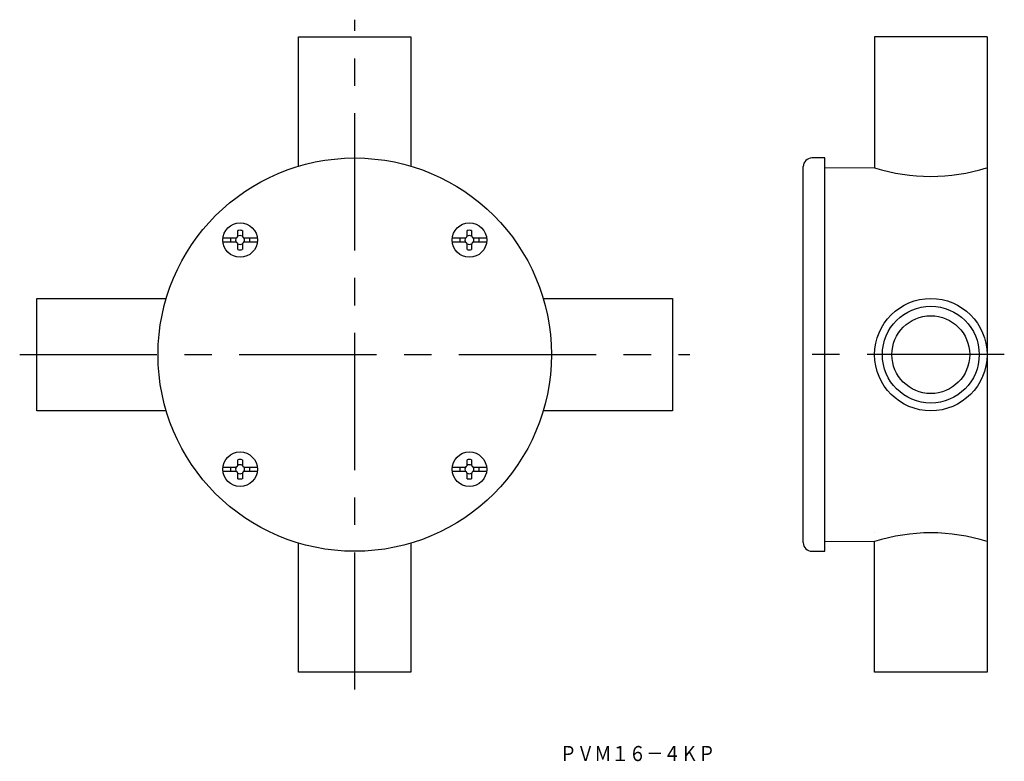
# Model space of a CAD drawing. Extents: x 112 to 340, y 30 to 202.
import ezdxf
from ezdxf.enums import TextEntityAlignment as Align

# ---------------------------------------------------------------- set-up
doc = ezdxf.new("R2010")
doc.units = 0
doc.linetypes.add('CENTER', pattern=[50.8, 31.75, -6.35, 6.35, -6.35])
doc.layers.add('1', color=7, linetype='CONTINUOUS')
doc.styles.add('MDRAFSTD', font='TXT', dxfattribs={"bigfont": 'BIGFONT'})

# ---------------------------------------------------------------- blocks, each defined once
blk = doc.blocks.new('S0')
at = {"layer": '1', "color": 7, "linetype": 'CONTINUOUS'}
for p, q in [((215.501504, 98.498496), (215.522072, 98.49892)), ((215.522072, 98.49892), (215.542632, 98.500194)), ((215.542632, 98.500194), (215.563136, 98.50231)), ((215.563136, 98.50231), (215.58353, 98.50527)), ((215.58353, 98.50527), (215.604376, 98.509194)), ((215.604376, 98.509194), (215.625068, 98.514008)), ((215.625068, 98.514008), (215.645548, 98.519696)), ((215.645548, 98.519696), (215.66576, 98.526246)), ((215.66576, 98.526246), (215.685132, 98.533438)), ((215.685132, 98.533438), (215.704216, 98.541434)), ((215.704216, 98.541434), (215.722962, 98.550216)), ((215.722962, 98.550216), (215.741318, 98.55976)), ((215.741318, 98.55976), (215.75979, 98.570376)), ((215.75979, 98.570376), (215.777816, 98.581784)), ((215.777816, 98.581784), (215.795344, 98.59395)), ((215.795344, 98.59395), (215.812324, 98.606844)), ((215.812324, 98.606844), (215.828158, 98.61995)), ((215.828158, 98.61995), (215.843452, 98.63371)), ((215.843452, 98.63371), (215.85817, 98.648086)), ((215.85817, 98.648086), (215.872274, 98.66304)), ((215.872274, 98.66304), (215.88613, 98.679026)), ((215.88613, 98.679026), (215.89931, 98.695598)), ((215.89931, 98.695598), (215.911776, 98.712708)), ((215.911776, 98.712708), (215.923494, 98.730308)), ((215.923494, 98.730308), (215.934118, 98.74781)), ((215.934118, 98.74781), (215.944022, 98.76574)), ((215.944022, 98.76574), (215.953182, 98.784054)), ((215.953182, 98.784054), (215.961576, 98.802704)), ((215.961576, 98.802704), (215.9694, 98.822226)), ((215.9694, 98.822226), (215.976402, 98.842068)), ((215.976402, 98.842068), (215.98256, 98.862176)), ((215.98256, 98.862176), (215.987862, 98.882496)), ((215.987862, 98.882496), (215.992754, 98.905394)), ((215.992754, 98.905394), (215.996572, 98.92852)), ((215.996572, 98.92852), (215.999308, 98.951796)), ((215.999308, 98.951796), (216.000954, 98.975148)), ((216.000954, 98.975148), (216.001504, 98.998496))]:
    blk.add_line(p, q, dxfattribs=at)
blk = doc.blocks.new('S1')
at = {"layer": '1', "color": 7, "linetype": 'CONTINUOUS'}
for p, q in [((217.031504, 98.998496), (217.03193, 98.977928)), ((217.03193, 98.977928), (217.033202, 98.957368)), ((217.033202, 98.957368), (217.03532, 98.936864)), ((217.03532, 98.936864), (217.038278, 98.91647)), ((217.038278, 98.91647), (217.042204, 98.895624)), ((217.042204, 98.895624), (217.047016, 98.874932)), ((217.047016, 98.874932), (217.052704, 98.854452)), ((217.052704, 98.854452), (217.059254, 98.83424)), ((217.059254, 98.83424), (217.066446, 98.814868)), ((217.066446, 98.814868), (217.074444, 98.795784)), ((217.074444, 98.795784), (217.083224, 98.777038)), ((217.083224, 98.777038), (217.092768, 98.758682)), ((217.092768, 98.758682), (217.103384, 98.74021)), ((217.103384, 98.74021), (217.114792, 98.722184)), ((217.114792, 98.722184), (217.12696, 98.704656)), ((217.12696, 98.704656), (217.139854, 98.687676)), ((217.139854, 98.687676), (217.15296, 98.671842)), ((217.15296, 98.671842), (217.166718, 98.656548)), ((217.166718, 98.656548), (217.181094, 98.64183)), ((217.181094, 98.64183), (217.19605, 98.627726)), ((217.19605, 98.627726), (217.212036, 98.61387)), ((217.212036, 98.61387), (217.228606, 98.60069)), ((217.228606, 98.60069), (217.245716, 98.588224)), ((217.245716, 98.588224), (217.263318, 98.576506)), ((217.263318, 98.576506), (217.280818, 98.565882)), ((217.280818, 98.565882), (217.298748, 98.555978)), ((217.298748, 98.555978), (217.317062, 98.546818)), ((217.317062, 98.546818), (217.335714, 98.538424)), ((217.335714, 98.538424), (217.355234, 98.5306)), ((217.355234, 98.5306), (217.375076, 98.523598)), ((217.375076, 98.523598), (217.395184, 98.51744)), ((217.395184, 98.51744), (217.415504, 98.512138)), ((217.415504, 98.512138), (217.438402, 98.507246)), ((217.438402, 98.507246), (217.461528, 98.503428)), ((217.461528, 98.503428), (217.484806, 98.500692)), ((217.484806, 98.500692), (217.508156, 98.499046)), ((217.508156, 98.499046), (217.531504, 98.498496))]:
    blk.add_line(p, q, dxfattribs=at)
blk = doc.blocks.new('S2')
at = {"layer": '1', "color": 7, "linetype": 'CONTINUOUS'}
for p, q in [((215.524852, 97.467946), (215.501504, 97.468496)), ((215.548204, 97.4663), (215.524852, 97.467946)), ((215.57148, 97.463564), (215.548204, 97.4663)), ((215.594606, 97.459746), (215.57148, 97.463564)), ((215.617504, 97.454854), (215.594606, 97.459746)), ((215.637824, 97.449552), (215.617504, 97.454854)), ((215.657932, 97.443392), (215.637824, 97.449552)), ((215.677774, 97.436392), (215.657932, 97.443392)), ((215.697296, 97.428568), (215.677774, 97.436392)), ((215.715946, 97.420174), (215.697296, 97.428568)), ((215.73426, 97.411014), (215.715946, 97.420174)), ((215.75219, 97.40111), (215.73426, 97.411014)), ((215.769692, 97.390486), (215.75219, 97.40111)), ((215.787292, 97.378768), (215.769692, 97.390486)), ((215.804402, 97.366302), (215.787292, 97.378768)), ((215.820974, 97.353122), (215.804402, 97.366302)), ((215.83696, 97.339264), (215.820974, 97.353122)), ((215.851914, 97.325162), (215.83696, 97.339264)), ((215.86629, 97.310444), (215.851914, 97.325162)), ((215.88005, 97.295148), (215.86629, 97.310444)), ((215.893156, 97.279316), (215.88005, 97.295148)), ((215.90605, 97.262336), (215.893156, 97.279316)), ((215.918216, 97.244806), (215.90605, 97.262336)), ((215.929624, 97.226782), (215.918216, 97.244806)), ((215.94024, 97.208308), (215.929624, 97.226782)), ((215.949784, 97.189952), (215.94024, 97.208308)), ((215.958566, 97.171208), (215.949784, 97.189952)), ((215.966562, 97.152124), (215.958566, 97.171208)), ((215.973754, 97.132752), (215.966562, 97.152124)), ((215.980304, 97.11254), (215.973754, 97.132752)), ((215.985992, 97.09206), (215.980304, 97.11254)), ((215.990806, 97.071368), (215.985992, 97.09206)), ((215.99473, 97.050522), (215.990806, 97.071368)), ((215.99769, 97.030128), (215.99473, 97.050522)), ((215.999806, 97.009624), (215.99769, 97.030128)), ((216.00108, 96.989062), (215.999806, 97.009624)), ((216.001504, 96.968496), (216.00108, 96.989062))]:
    blk.add_line(p, q, dxfattribs=at)
blk = doc.blocks.new('S3')
at = {"layer": '1', "color": 7, "linetype": 'CONTINUOUS'}
for p, q in [((217.032054, 96.991844), (217.031504, 96.968496)), ((217.0337, 97.015194), (217.032054, 96.991844)), ((217.036436, 97.038472), (217.0337, 97.015194)), ((217.040254, 97.061598), (217.036436, 97.038472)), ((217.045146, 97.084496), (217.040254, 97.061598)), ((217.050448, 97.104816), (217.045146, 97.084496)), ((217.056608, 97.124924), (217.050448, 97.104816)), ((217.063608, 97.144766), (217.056608, 97.124924)), ((217.071432, 97.164286), (217.063608, 97.144766)), ((217.079826, 97.182938), (217.071432, 97.164286)), ((217.088986, 97.201252), (217.079826, 97.182938)), ((217.09889, 97.219182), (217.088986, 97.201252)), ((217.109514, 97.236682), (217.09889, 97.219182)), ((217.121232, 97.254284), (217.109514, 97.236682)), ((217.133698, 97.271394), (217.121232, 97.254284)), ((217.146878, 97.287964), (217.133698, 97.271394)), ((217.160736, 97.30395), (217.146878, 97.287964)), ((217.174838, 97.318906), (217.160736, 97.30395)), ((217.189556, 97.333282), (217.174838, 97.318906)), ((217.204852, 97.34704), (217.189556, 97.333282)), ((217.220684, 97.360146), (217.204852, 97.34704)), ((217.237664, 97.37304), (217.220684, 97.360146)), ((217.255194, 97.385208), (217.237664, 97.37304)), ((217.273218, 97.396616), (217.255194, 97.385208)), ((217.291692, 97.407232), (217.273218, 97.396616)), ((217.310048, 97.416776), (217.291692, 97.407232)), ((217.328792, 97.425556), (217.310048, 97.416776)), ((217.347876, 97.433554), (217.328792, 97.425556)), ((217.367248, 97.440746), (217.347876, 97.433554)), ((217.38746, 97.447296), (217.367248, 97.440746)), ((217.40794, 97.452984), (217.38746, 97.447296)), ((217.428632, 97.457796), (217.40794, 97.452984)), ((217.449478, 97.461722), (217.428632, 97.457796)), ((217.469872, 97.46468), (217.449478, 97.461722)), ((217.490376, 97.466798), (217.469872, 97.46468)), ((217.510938, 97.46807), (217.490376, 97.466798)), ((217.531504, 97.468496), (217.510938, 97.46807))]:
    blk.add_line(p, q, dxfattribs=at)
blk = doc.blocks.new('S4')
at = {"layer": '1', "color": 7, "linetype": 'CONTINUOUS'}
for p, q in [((215.524852, 150.500954), (215.501504, 150.501504)), ((215.548204, 150.499308), (215.524852, 150.500954)), ((215.57148, 150.496572), (215.548204, 150.499308)), ((215.594606, 150.492754), (215.57148, 150.496572)), ((215.617504, 150.487862), (215.594606, 150.492754)), ((215.637824, 150.48256), (215.617504, 150.487862)), ((215.657932, 150.476402), (215.637824, 150.48256)), ((215.677774, 150.4694), (215.657932, 150.476402)), ((215.697296, 150.461576), (215.677774, 150.4694)), ((215.715946, 150.453182), (215.697296, 150.461576)), ((215.73426, 150.444022), (215.715946, 150.453182)), ((215.75219, 150.434118), (215.73426, 150.444022)), ((215.769692, 150.423494), (215.75219, 150.434118)), ((215.787292, 150.411776), (215.769692, 150.423494)), ((215.804402, 150.39931), (215.787292, 150.411776)), ((215.820974, 150.38613), (215.804402, 150.39931)), ((215.83696, 150.372274), (215.820974, 150.38613)), ((215.851914, 150.35817), (215.83696, 150.372274)), ((215.86629, 150.343452), (215.851914, 150.35817)), ((215.88005, 150.328158), (215.86629, 150.343452)), ((215.893156, 150.312324), (215.88005, 150.328158)), ((215.90605, 150.295344), (215.893156, 150.312324)), ((215.918216, 150.277816), (215.90605, 150.295344)), ((215.929624, 150.25979), (215.918216, 150.277816)), ((215.94024, 150.241318), (215.929624, 150.25979)), ((215.949784, 150.222962), (215.94024, 150.241318)), ((215.958566, 150.204216), (215.949784, 150.222962)), ((215.966562, 150.185132), (215.958566, 150.204216)), ((215.973754, 150.16576), (215.966562, 150.185132)), ((215.980304, 150.145548), (215.973754, 150.16576)), ((215.985992, 150.125068), (215.980304, 150.145548)), ((215.990806, 150.104376), (215.985992, 150.125068)), ((215.99473, 150.08353), (215.990806, 150.104376)), ((215.99769, 150.063136), (215.99473, 150.08353)), ((215.999806, 150.042632), (215.99769, 150.063136)), ((216.00108, 150.022072), (215.999806, 150.042632)), ((216.001504, 150.001504), (216.00108, 150.022072))]:
    blk.add_line(p, q, dxfattribs=at)
blk = doc.blocks.new('S5')
at = {"layer": '1', "color": 7, "linetype": 'CONTINUOUS'}
for p, q in [((217.146878, 150.320974), (217.133698, 150.304402)), ((217.160736, 150.33696), (217.146878, 150.320974)), ((217.174838, 150.351914), (217.160736, 150.33696)), ((217.189556, 150.36629), (217.174838, 150.351914)), ((217.204852, 150.38005), (217.189556, 150.36629)), ((217.220684, 150.393156), (217.204852, 150.38005)), ((217.237664, 150.40605), (217.220684, 150.393156)), ((217.255194, 150.418216), (217.237664, 150.40605)), ((217.273218, 150.429624), (217.255194, 150.418216)), ((217.291692, 150.44024), (217.273218, 150.429624)), ((217.310048, 150.449784), (217.291692, 150.44024)), ((217.328792, 150.458566), (217.310048, 150.449784)), ((217.347876, 150.466562), (217.328792, 150.458566)), ((217.367248, 150.473754), (217.347876, 150.466562)), ((217.38746, 150.480304), (217.367248, 150.473754)), ((217.40794, 150.485992), (217.38746, 150.480304)), ((217.428632, 150.490806), (217.40794, 150.485992)), ((217.449478, 150.49473), (217.428632, 150.490806)), ((217.469872, 150.49769), (217.449478, 150.49473)), ((217.490376, 150.499806), (217.469872, 150.49769)), ((217.510938, 150.50108), (217.490376, 150.499806)), ((217.531504, 150.501504), (217.510938, 150.50108)), ((217.032054, 150.024852), (217.031504, 150.001504)), ((217.0337, 150.048204), (217.032054, 150.024852)), ((217.036436, 150.07148), (217.0337, 150.048204)), ((217.040254, 150.094606), (217.036436, 150.07148)), ((217.045146, 150.117504), (217.040254, 150.094606)), ((217.050448, 150.137824), (217.045146, 150.117504)), ((217.056608, 150.157932), (217.050448, 150.137824)), ((217.063608, 150.177774), (217.056608, 150.157932)), ((217.071432, 150.197296), (217.063608, 150.177774)), ((217.079826, 150.215946), (217.071432, 150.197296)), ((217.088986, 150.23426), (217.079826, 150.215946)), ((217.09889, 150.25219), (217.088986, 150.23426)), ((217.109514, 150.269692), (217.09889, 150.25219)), ((217.121232, 150.287292), (217.109514, 150.269692)), ((217.133698, 150.304402), (217.121232, 150.287292))]:
    blk.add_line(p, q, dxfattribs=at)
blk = doc.blocks.new('S6')
at = {"layer": '1', "color": 7, "linetype": 'CONTINUOUS'}
for p, q in [((215.501504, 151.531504), (215.522072, 151.53193)), ((215.522072, 151.53193), (215.542632, 151.533202)), ((215.542632, 151.533202), (215.563136, 151.53532)), ((215.563136, 151.53532), (215.58353, 151.538278)), ((215.58353, 151.538278), (215.604376, 151.542204)), ((215.604376, 151.542204), (215.625068, 151.547016)), ((215.625068, 151.547016), (215.645548, 151.552704)), ((215.645548, 151.552704), (215.66576, 151.559254)), ((215.66576, 151.559254), (215.685132, 151.566446)), ((215.685132, 151.566446), (215.704216, 151.574444)), ((215.704216, 151.574444), (215.722962, 151.583224)), ((215.722962, 151.583224), (215.741318, 151.592768)), ((215.741318, 151.592768), (215.75979, 151.603384)), ((215.75979, 151.603384), (215.777816, 151.614792)), ((215.777816, 151.614792), (215.795344, 151.62696)), ((215.795344, 151.62696), (215.812324, 151.639854)), ((215.812324, 151.639854), (215.828158, 151.65296)), ((215.828158, 151.65296), (215.843452, 151.666718)), ((215.843452, 151.666718), (215.85817, 151.681094)), ((215.85817, 151.681094), (215.872274, 151.69605)), ((215.872274, 151.69605), (215.88613, 151.712036)), ((215.88613, 151.712036), (215.89931, 151.728606)), ((215.89931, 151.728606), (215.911776, 151.745716)), ((215.911776, 151.745716), (215.923494, 151.763318)), ((215.923494, 151.763318), (215.934118, 151.780818)), ((215.934118, 151.780818), (215.944022, 151.798748)), ((215.944022, 151.798748), (215.953182, 151.817062)), ((215.953182, 151.817062), (215.961576, 151.835714)), ((215.961576, 151.835714), (215.9694, 151.855234)), ((215.9694, 151.855234), (215.976402, 151.875076)), ((215.976402, 151.875076), (215.98256, 151.895184)), ((215.98256, 151.895184), (215.987862, 151.915504)), ((215.987862, 151.915504), (215.992754, 151.938402)), ((215.992754, 151.938402), (215.996572, 151.961528)), ((215.996572, 151.961528), (215.999308, 151.984806)), ((215.999308, 151.984806), (216.000954, 152.008156)), ((216.000954, 152.008156), (216.001504, 152.031504))]:
    blk.add_line(p, q, dxfattribs=at)
blk = doc.blocks.new('S7')
at = {"layer": '1', "color": 7, "linetype": 'CONTINUOUS'}
for p, q in [((217.031504, 152.031504), (217.03193, 152.010938)), ((217.03193, 152.010938), (217.033202, 151.990376)), ((217.033202, 151.990376), (217.03532, 151.969872)), ((217.03532, 151.969872), (217.038278, 151.949478)), ((217.038278, 151.949478), (217.042204, 151.928632)), ((217.042204, 151.928632), (217.047016, 151.90794)), ((217.047016, 151.90794), (217.052704, 151.88746)), ((217.052704, 151.88746), (217.059254, 151.867248)), ((217.059254, 151.867248), (217.066446, 151.847876)), ((217.066446, 151.847876), (217.074444, 151.828792)), ((217.074444, 151.828792), (217.083224, 151.810048)), ((217.083224, 151.810048), (217.092768, 151.791692)), ((217.092768, 151.791692), (217.103384, 151.773218)), ((217.103384, 151.773218), (217.114792, 151.755194)), ((217.114792, 151.755194), (217.12696, 151.737664)), ((217.12696, 151.737664), (217.139854, 151.720684)), ((217.139854, 151.720684), (217.15296, 151.704852)), ((217.15296, 151.704852), (217.166718, 151.689556)), ((217.166718, 151.689556), (217.181094, 151.674838)), ((217.181094, 151.674838), (217.19605, 151.660736)), ((217.19605, 151.660736), (217.212036, 151.646878)), ((217.212036, 151.646878), (217.228606, 151.633698)), ((217.228606, 151.633698), (217.245716, 151.621232)), ((217.245716, 151.621232), (217.263318, 151.609514)), ((217.263318, 151.609514), (217.280818, 151.59889)), ((217.280818, 151.59889), (217.298748, 151.588986)), ((217.298748, 151.588986), (217.317062, 151.579826)), ((217.317062, 151.579826), (217.335714, 151.571432)), ((217.335714, 151.571432), (217.355234, 151.563608)), ((217.355234, 151.563608), (217.375076, 151.556608)), ((217.375076, 151.556608), (217.395184, 151.550448)), ((217.395184, 151.550448), (217.415504, 151.545146)), ((217.415504, 151.545146), (217.438402, 151.540254)), ((217.438402, 151.540254), (217.461528, 151.536436)), ((217.461528, 151.536436), (217.484806, 151.5337)), ((217.484806, 151.5337), (217.508156, 151.532054)), ((217.508156, 151.532054), (217.531504, 151.531504))]:
    blk.add_line(p, q, dxfattribs=at)
blk = doc.blocks.new('S8')
at = {"layer": '1', "color": 7, "linetype": 'CONTINUOUS'}
for p, q in [((162.468496, 151.531504), (162.489062, 151.53193)), ((162.489062, 151.53193), (162.509624, 151.533202)), ((162.509624, 151.533202), (162.530128, 151.53532)), ((162.530128, 151.53532), (162.550522, 151.538278)), ((162.550522, 151.538278), (162.571368, 151.542204)), ((162.571368, 151.542204), (162.59206, 151.547016)), ((162.59206, 151.547016), (162.61254, 151.552704)), ((162.61254, 151.552704), (162.632752, 151.559254)), ((162.632752, 151.559254), (162.652124, 151.566446)), ((162.652124, 151.566446), (162.671208, 151.574444)), ((162.671208, 151.574444), (162.689952, 151.583224)), ((162.689952, 151.583224), (162.708308, 151.592768)), ((162.708308, 151.592768), (162.726782, 151.603384)), ((162.726782, 151.603384), (162.744806, 151.614792)), ((162.744806, 151.614792), (162.762336, 151.62696)), ((162.762336, 151.62696), (162.779316, 151.639854)), ((162.779316, 151.639854), (162.795148, 151.65296)), ((162.795148, 151.65296), (162.810444, 151.666718)), ((162.810444, 151.666718), (162.825162, 151.681094)), ((162.825162, 151.681094), (162.839264, 151.69605)), ((162.839264, 151.69605), (162.853122, 151.712036)), ((162.853122, 151.712036), (162.866302, 151.728606)), ((162.866302, 151.728606), (162.878768, 151.745716)), ((162.878768, 151.745716), (162.890486, 151.763318)), ((162.890486, 151.763318), (162.90111, 151.780818)), ((162.90111, 151.780818), (162.911014, 151.798748)), ((162.911014, 151.798748), (162.920174, 151.817062)), ((162.920174, 151.817062), (162.928568, 151.835714)), ((162.928568, 151.835714), (162.936392, 151.855234)), ((162.936392, 151.855234), (162.943392, 151.875076)), ((162.943392, 151.875076), (162.949552, 151.895184)), ((162.949552, 151.895184), (162.954854, 151.915504)), ((162.954854, 151.915504), (162.959746, 151.938402)), ((162.959746, 151.938402), (162.963564, 151.961528)), ((162.963564, 151.961528), (162.9663, 151.984806)), ((162.9663, 151.984806), (162.967946, 152.008156)), ((162.967946, 152.008156), (162.968496, 152.031504))]:
    blk.add_line(p, q, dxfattribs=at)
blk = doc.blocks.new('S9')
at = {"layer": '1', "color": 7, "linetype": 'CONTINUOUS'}
for p, q in [((163.998496, 152.031504), (163.99892, 152.010938)), ((163.99892, 152.010938), (164.000194, 151.990376)), ((164.000194, 151.990376), (164.00231, 151.969872)), ((164.00231, 151.969872), (164.00527, 151.949478)), ((164.00527, 151.949478), (164.009194, 151.928632)), ((164.009194, 151.928632), (164.014008, 151.90794)), ((164.014008, 151.90794), (164.019696, 151.88746)), ((164.019696, 151.88746), (164.026246, 151.867248)), ((164.026246, 151.867248), (164.033438, 151.847876)), ((164.033438, 151.847876), (164.041434, 151.828792)), ((164.041434, 151.828792), (164.050216, 151.810048)), ((164.050216, 151.810048), (164.05976, 151.791692)), ((164.05976, 151.791692), (164.070376, 151.773218)), ((164.070376, 151.773218), (164.081784, 151.755194)), ((164.081784, 151.755194), (164.09395, 151.737664)), ((164.09395, 151.737664), (164.106844, 151.720684)), ((164.106844, 151.720684), (164.11995, 151.704852)), ((164.11995, 151.704852), (164.13371, 151.689556)), ((164.13371, 151.689556), (164.148086, 151.674838)), ((164.148086, 151.674838), (164.16304, 151.660736)), ((164.16304, 151.660736), (164.179026, 151.646878)), ((164.179026, 151.646878), (164.195598, 151.633698)), ((164.195598, 151.633698), (164.212708, 151.621232)), ((164.212708, 151.621232), (164.230308, 151.609514)), ((164.230308, 151.609514), (164.24781, 151.59889)), ((164.24781, 151.59889), (164.26574, 151.588986)), ((164.26574, 151.588986), (164.284054, 151.579826)), ((164.284054, 151.579826), (164.302704, 151.571432)), ((164.302704, 151.571432), (164.322226, 151.563608)), ((164.322226, 151.563608), (164.342068, 151.556608)), ((164.342068, 151.556608), (164.362176, 151.550448)), ((164.362176, 151.550448), (164.382496, 151.545146)), ((164.382496, 151.545146), (164.405394, 151.540254)), ((164.405394, 151.540254), (164.42852, 151.536436)), ((164.42852, 151.536436), (164.451796, 151.5337)), ((164.451796, 151.5337), (164.475148, 151.532054)), ((164.475148, 151.532054), (164.498496, 151.531504))]:
    blk.add_line(p, q, dxfattribs=at)
blk = doc.blocks.new('S10')
at = {"layer": '1', "color": 7, "linetype": 'CONTINUOUS'}
for p, q in [((162.491844, 150.500954), (162.468496, 150.501504)), ((162.515194, 150.499308), (162.491844, 150.500954)), ((162.538472, 150.496572), (162.515194, 150.499308)), ((162.561598, 150.492754), (162.538472, 150.496572)), ((162.584496, 150.487862), (162.561598, 150.492754)), ((162.604816, 150.48256), (162.584496, 150.487862)), ((162.624924, 150.476402), (162.604816, 150.48256)), ((162.644766, 150.4694), (162.624924, 150.476402)), ((162.664286, 150.461576), (162.644766, 150.4694)), ((162.682938, 150.453182), (162.664286, 150.461576)), ((162.701252, 150.444022), (162.682938, 150.453182)), ((162.719182, 150.434118), (162.701252, 150.444022)), ((162.736682, 150.423494), (162.719182, 150.434118)), ((162.754284, 150.411776), (162.736682, 150.423494)), ((162.771394, 150.39931), (162.754284, 150.411776)), ((162.787964, 150.38613), (162.771394, 150.39931)), ((162.80395, 150.372274), (162.787964, 150.38613)), ((162.818906, 150.35817), (162.80395, 150.372274)), ((162.833282, 150.343452), (162.818906, 150.35817)), ((162.84704, 150.328158), (162.833282, 150.343452)), ((162.860146, 150.312324), (162.84704, 150.328158)), ((162.87304, 150.295344), (162.860146, 150.312324)), ((162.885208, 150.277816), (162.87304, 150.295344)), ((162.896616, 150.25979), (162.885208, 150.277816)), ((162.907232, 150.241318), (162.896616, 150.25979)), ((162.916776, 150.222962), (162.907232, 150.241318)), ((162.925556, 150.204216), (162.916776, 150.222962)), ((162.933554, 150.185132), (162.925556, 150.204216)), ((162.940746, 150.16576), (162.933554, 150.185132)), ((162.947296, 150.145548), (162.940746, 150.16576)), ((162.952984, 150.125068), (162.947296, 150.145548)), ((162.957796, 150.104376), (162.952984, 150.125068)), ((162.961722, 150.08353), (162.957796, 150.104376)), ((162.96468, 150.063136), (162.961722, 150.08353)), ((162.966798, 150.042632), (162.96468, 150.063136)), ((162.96807, 150.022072), (162.966798, 150.042632)), ((162.968496, 150.001504), (162.96807, 150.022072))]:
    blk.add_line(p, q, dxfattribs=at)
blk = doc.blocks.new('S11')
at = {"layer": '1', "color": 7, "linetype": 'CONTINUOUS'}
for p, q in [((164.11387, 150.320974), (164.10069, 150.304402)), ((164.127726, 150.33696), (164.11387, 150.320974)), ((164.14183, 150.351914), (164.127726, 150.33696)), ((164.156548, 150.36629), (164.14183, 150.351914)), ((164.171842, 150.38005), (164.156548, 150.36629)), ((164.187676, 150.393156), (164.171842, 150.38005)), ((164.204656, 150.40605), (164.187676, 150.393156)), ((164.222184, 150.418216), (164.204656, 150.40605)), ((164.24021, 150.429624), (164.222184, 150.418216)), ((164.258682, 150.44024), (164.24021, 150.429624)), ((164.277038, 150.449784), (164.258682, 150.44024)), ((164.295784, 150.458566), (164.277038, 150.449784)), ((164.314868, 150.466562), (164.295784, 150.458566)), ((164.33424, 150.473754), (164.314868, 150.466562)), ((164.354452, 150.480304), (164.33424, 150.473754)), ((164.374932, 150.485992), (164.354452, 150.480304)), ((164.395624, 150.490806), (164.374932, 150.485992)), ((164.41647, 150.49473), (164.395624, 150.490806)), ((164.436864, 150.49769), (164.41647, 150.49473)), ((164.457368, 150.499806), (164.436864, 150.49769)), ((164.477928, 150.50108), (164.457368, 150.499806)), ((164.498496, 150.501504), (164.477928, 150.50108)), ((163.999046, 150.024852), (163.998496, 150.001504)), ((164.000692, 150.048204), (163.999046, 150.024852)), ((164.003428, 150.07148), (164.000692, 150.048204)), ((164.007246, 150.094606), (164.003428, 150.07148)), ((164.012138, 150.117504), (164.007246, 150.094606)), ((164.01744, 150.137824), (164.012138, 150.117504)), ((164.023598, 150.157932), (164.01744, 150.137824)), ((164.0306, 150.177774), (164.023598, 150.157932)), ((164.038424, 150.197296), (164.0306, 150.177774)), ((164.046818, 150.215946), (164.038424, 150.197296)), ((164.055978, 150.23426), (164.046818, 150.215946)), ((164.065882, 150.25219), (164.055978, 150.23426)), ((164.076506, 150.269692), (164.065882, 150.25219)), ((164.088224, 150.287292), (164.076506, 150.269692)), ((164.10069, 150.304402), (164.088224, 150.287292))]:
    blk.add_line(p, q, dxfattribs=at)
blk = doc.blocks.new('S12')
at = {"layer": '1', "color": 7, "linetype": 'CONTINUOUS'}
for p, q in [((162.491844, 97.467946), (162.468496, 97.468496)), ((162.515194, 97.4663), (162.491844, 97.467946)), ((162.538472, 97.463564), (162.515194, 97.4663)), ((162.561598, 97.459746), (162.538472, 97.463564)), ((162.584496, 97.454854), (162.561598, 97.459746)), ((162.604816, 97.449552), (162.584496, 97.454854)), ((162.624924, 97.443392), (162.604816, 97.449552)), ((162.644766, 97.436392), (162.624924, 97.443392)), ((162.664286, 97.428568), (162.644766, 97.436392)), ((162.682938, 97.420174), (162.664286, 97.428568)), ((162.701252, 97.411014), (162.682938, 97.420174)), ((162.719182, 97.40111), (162.701252, 97.411014)), ((162.736682, 97.390486), (162.719182, 97.40111)), ((162.754284, 97.378768), (162.736682, 97.390486)), ((162.771394, 97.366302), (162.754284, 97.378768)), ((162.787964, 97.353122), (162.771394, 97.366302)), ((162.80395, 97.339264), (162.787964, 97.353122)), ((162.818906, 97.325162), (162.80395, 97.339264)), ((162.833282, 97.310444), (162.818906, 97.325162)), ((162.84704, 97.295148), (162.833282, 97.310444)), ((162.860146, 97.279316), (162.84704, 97.295148)), ((162.87304, 97.262336), (162.860146, 97.279316)), ((162.885208, 97.244806), (162.87304, 97.262336)), ((162.896616, 97.226782), (162.885208, 97.244806)), ((162.907232, 97.208308), (162.896616, 97.226782)), ((162.916776, 97.189952), (162.907232, 97.208308)), ((162.925556, 97.171208), (162.916776, 97.189952)), ((162.933554, 97.152124), (162.925556, 97.171208)), ((162.940746, 97.132752), (162.933554, 97.152124)), ((162.947296, 97.11254), (162.940746, 97.132752)), ((162.952984, 97.09206), (162.947296, 97.11254)), ((162.957796, 97.071368), (162.952984, 97.09206)), ((162.961722, 97.050522), (162.957796, 97.071368)), ((162.96468, 97.030128), (162.961722, 97.050522)), ((162.966798, 97.009624), (162.96468, 97.030128)), ((162.96807, 96.989062), (162.966798, 97.009624)), ((162.968496, 96.968496), (162.96807, 96.989062))]:
    blk.add_line(p, q, dxfattribs=at)
blk = doc.blocks.new('S13')
at = {"layer": '1', "color": 7, "linetype": 'CONTINUOUS'}
for p, q in [((163.999046, 96.991844), (163.998496, 96.968496)), ((164.000692, 97.015194), (163.999046, 96.991844)), ((164.003428, 97.038472), (164.000692, 97.015194)), ((164.007246, 97.061598), (164.003428, 97.038472)), ((164.012138, 97.084496), (164.007246, 97.061598)), ((164.01744, 97.104816), (164.012138, 97.084496)), ((164.023598, 97.124924), (164.01744, 97.104816)), ((164.0306, 97.144766), (164.023598, 97.124924)), ((164.038424, 97.164286), (164.0306, 97.144766)), ((164.046818, 97.182938), (164.038424, 97.164286)), ((164.055978, 97.201252), (164.046818, 97.182938)), ((164.065882, 97.219182), (164.055978, 97.201252)), ((164.076506, 97.236682), (164.065882, 97.219182)), ((164.088224, 97.254284), (164.076506, 97.236682)), ((164.10069, 97.271394), (164.088224, 97.254284)), ((164.11387, 97.287964), (164.10069, 97.271394)), ((164.127726, 97.30395), (164.11387, 97.287964)), ((164.14183, 97.318906), (164.127726, 97.30395)), ((164.156548, 97.333282), (164.14183, 97.318906)), ((164.171842, 97.34704), (164.156548, 97.333282)), ((164.187676, 97.360146), (164.171842, 97.34704)), ((164.204656, 97.37304), (164.187676, 97.360146)), ((164.222184, 97.385208), (164.204656, 97.37304)), ((164.24021, 97.396616), (164.222184, 97.385208)), ((164.258682, 97.407232), (164.24021, 97.396616)), ((164.277038, 97.416776), (164.258682, 97.407232)), ((164.295784, 97.425556), (164.277038, 97.416776)), ((164.314868, 97.433554), (164.295784, 97.425556)), ((164.33424, 97.440746), (164.314868, 97.433554)), ((164.354452, 97.447296), (164.33424, 97.440746)), ((164.374932, 97.452984), (164.354452, 97.447296)), ((164.395624, 97.457796), (164.374932, 97.452984)), ((164.41647, 97.461722), (164.395624, 97.457796)), ((164.436864, 97.46468), (164.41647, 97.461722)), ((164.457368, 97.466798), (164.436864, 97.46468)), ((164.477928, 97.46807), (164.457368, 97.466798)), ((164.498496, 97.468496), (164.477928, 97.46807))]:
    blk.add_line(p, q, dxfattribs=at)
blk = doc.blocks.new('S14')
at = {"layer": '1', "color": 7, "linetype": 'CONTINUOUS'}
for p, q in [((162.468496, 98.498496), (162.489062, 98.49892)), ((162.489062, 98.49892), (162.509624, 98.500194)), ((162.509624, 98.500194), (162.530128, 98.50231)), ((162.530128, 98.50231), (162.550522, 98.50527)), ((162.550522, 98.50527), (162.571368, 98.509194)), ((162.571368, 98.509194), (162.59206, 98.514008)), ((162.59206, 98.514008), (162.61254, 98.519696)), ((162.61254, 98.519696), (162.632752, 98.526246)), ((162.632752, 98.526246), (162.652124, 98.533438)), ((162.652124, 98.533438), (162.671208, 98.541434)), ((162.671208, 98.541434), (162.689952, 98.550216)), ((162.689952, 98.550216), (162.708308, 98.55976)), ((162.708308, 98.55976), (162.726782, 98.570376)), ((162.726782, 98.570376), (162.744806, 98.581784)), ((162.744806, 98.581784), (162.762336, 98.59395)), ((162.762336, 98.59395), (162.779316, 98.606844)), ((162.779316, 98.606844), (162.795148, 98.61995)), ((162.795148, 98.61995), (162.810444, 98.63371)), ((162.810444, 98.63371), (162.825162, 98.648086)), ((162.825162, 98.648086), (162.839264, 98.66304)), ((162.839264, 98.66304), (162.853122, 98.679026)), ((162.853122, 98.679026), (162.866302, 98.695598)), ((162.866302, 98.695598), (162.878768, 98.712708)), ((162.878768, 98.712708), (162.890486, 98.730308)), ((162.890486, 98.730308), (162.90111, 98.74781)), ((162.90111, 98.74781), (162.911014, 98.76574)), ((162.911014, 98.76574), (162.920174, 98.784054)), ((162.920174, 98.784054), (162.928568, 98.802704)), ((162.928568, 98.802704), (162.936392, 98.822226)), ((162.936392, 98.822226), (162.943392, 98.842068)), ((162.943392, 98.842068), (162.949552, 98.862176)), ((162.949552, 98.862176), (162.954854, 98.882496)), ((162.954854, 98.882496), (162.959746, 98.905394)), ((162.959746, 98.905394), (162.963564, 98.92852)), ((162.963564, 98.92852), (162.9663, 98.951796)), ((162.9663, 98.951796), (162.967946, 98.975148)), ((162.967946, 98.975148), (162.968496, 98.998496))]:
    blk.add_line(p, q, dxfattribs=at)
blk = doc.blocks.new('S15')
at = {"layer": '1', "color": 7, "linetype": 'CONTINUOUS'}
for p, q in [((163.998496, 98.998496), (163.99892, 98.977928)), ((163.99892, 98.977928), (164.000194, 98.957368)), ((164.000194, 98.957368), (164.00231, 98.936864)), ((164.00231, 98.936864), (164.00527, 98.91647)), ((164.00527, 98.91647), (164.009194, 98.895624)), ((164.009194, 98.895624), (164.014008, 98.874932)), ((164.014008, 98.874932), (164.019696, 98.854452)), ((164.019696, 98.854452), (164.026246, 98.83424)), ((164.026246, 98.83424), (164.033438, 98.814868)), ((164.033438, 98.814868), (164.041434, 98.795784)), ((164.041434, 98.795784), (164.050216, 98.777038)), ((164.050216, 98.777038), (164.05976, 98.758682)), ((164.05976, 98.758682), (164.070376, 98.74021)), ((164.070376, 98.74021), (164.081784, 98.722184)), ((164.081784, 98.722184), (164.09395, 98.704656)), ((164.09395, 98.704656), (164.106844, 98.687676)), ((164.106844, 98.687676), (164.11995, 98.671842)), ((164.11995, 98.671842), (164.13371, 98.656548)), ((164.13371, 98.656548), (164.148086, 98.64183)), ((164.148086, 98.64183), (164.16304, 98.627726)), ((164.16304, 98.627726), (164.179026, 98.61387)), ((164.179026, 98.61387), (164.195598, 98.60069)), ((164.195598, 98.60069), (164.212708, 98.588224)), ((164.212708, 98.588224), (164.230308, 98.576506)), ((164.230308, 98.576506), (164.24781, 98.565882)), ((164.24781, 98.565882), (164.26574, 98.555978)), ((164.26574, 98.555978), (164.284054, 98.546818)), ((164.284054, 98.546818), (164.302704, 98.538424)), ((164.302704, 98.538424), (164.322226, 98.5306)), ((164.322226, 98.5306), (164.342068, 98.523598)), ((164.342068, 98.523598), (164.362176, 98.51744)), ((164.362176, 98.51744), (164.382496, 98.512138)), ((164.382496, 98.512138), (164.405394, 98.507246)), ((164.405394, 98.507246), (164.42852, 98.503428)), ((164.42852, 98.503428), (164.451796, 98.500692)), ((164.451796, 98.500692), (164.475148, 98.499046)), ((164.475148, 98.499046), (164.498496, 98.498496))]:
    blk.add_line(p, q, dxfattribs=at)

msp = doc.modelspace()

# ---------------------------------------------------------------- linework, layer by layer
at = {"layer": '1', "color": 7, "linetype": 'CENTER'}
for p, q in [((190, 47), (190, 202)), ((112.5, 124.5), (267.5, 124.5)), ((340.25, 124.5), (289.75, 124.5))]:
    msp.add_line(p, q, dxfattribs=at)
at = {"layer": '1', "color": 7, "linetype": 'CONTINUOUS'}
for p, q in [((177, 168.1), (177, 198)), ((177, 198), (203, 198)), ((203, 198), (203, 168.1)), ((336.25, 198), (310.25, 198)), ((310.25, 198), (310.25, 167.64)), ((336.25, 198), (336.25, 51)), ((298.75, 170), (295.75, 170)), ((298.75, 79), (298.75, 170)), ((293.75, 81), (293.75, 168)), ((310.25, 167.64), (298.75, 167.74)), ((162.97, 152.03), (162.97, 153.21)), ((164, 153.21), (164, 152.03)), ((216, 152.03), (216, 153.21)), ((217.03, 153.21), (217.03, 152.03)), ((159.52, 151.53), (162.47, 151.53)), ((162.47, 150.5), (159.52, 150.5)), ((164.5, 151.53), (167.45, 151.53)), ((167.45, 150.5), (164.5, 150.5)), ((212.55, 151.53), (215.5, 151.53)), ((215.5, 150.5), (212.55, 150.5)), ((217.53, 151.53), (220.48, 151.53)), ((220.48, 150.5), (217.53, 150.5)), ((162.97, 148.83), (162.97, 150)), ((164, 150), (164, 148.83)), ((216, 148.83), (216, 150)), ((217.03, 150), (217.03, 148.83)), ((116.5, 111.5), (116.5, 137.5)), ((116.5, 137.5), (146.4, 137.5)), ((233.6, 137.5), (263.5, 137.5)), ((263.5, 137.5), (263.5, 111.5)), ((146.4, 111.5), (116.5, 111.5)), ((263.5, 111.5), (233.6, 111.5)), ((159.52, 98.5), (162.47, 98.5)), ((162.97, 99), (162.97, 100.17)), ((164, 100.17), (164, 99)), ((164.5, 98.5), (167.45, 98.5)), ((212.55, 98.5), (215.5, 98.5)), ((216, 99), (216, 100.17)), ((217.03, 100.17), (217.03, 99)), ((217.53, 98.5), (220.48, 98.5)), ((162.47, 97.47), (159.52, 97.47)), ((162.97, 95.79), (162.97, 96.97)), ((164, 96.97), (164, 95.79)), ((167.45, 97.47), (164.5, 97.47)), ((215.5, 97.47), (212.55, 97.47)), ((216, 95.79), (216, 96.97)), ((217.03, 96.97), (217.03, 95.79)), ((220.48, 97.47), (217.53, 97.47)), ((310.25, 83.36), (310.26, 83.37)), ((310.25, 83.36), (310.25, 83.36)), ((177, 51), (177, 80.9)), ((203, 80.9), (203, 51)), ((298.75, 81.26), (310.25, 81.36)), ((310.25, 51), (310.25, 81.36)), ((295.75, 79), (298.75, 79)), ((203, 51), (177, 51)), ((336.25, 51), (310.25, 51))]:
    msp.add_line(p, q, dxfattribs=at)
for centre, radius in [((190, 124.5), 45.5), ((163.48, 151.02), 4), ((216.52, 151.02), 4), ((323.25, 124.5), 13), ((323.25, 124.5), 11.2), ((323.25, 124.5), 9), ((163.48, 97.98), 4), ((216.52, 97.98), 4)]:
    msp.add_circle(centre, radius, dxfattribs=at)
for centre, radius, start, end in [((295.75, 168), 2, 90, 180), ((323.25, 208.97), 43.24, 252.5022, 287.3683), ((163.48, 151.02), 2.25, 76.7683, 103.2317), ((216.52, 151.02), 2.25, 76.7683, 103.2317), ((163.48, 151.02), 2.25, 166.7683, 193.2317), ((163.48, 151.02), 1.03, 148.8616, 211.1384), ((163.48, 151.02), 1.03, 58.8616, 121.1384), ((163.48, 151.02), 1.03, 328.8616, 31.1384), ((163.48, 151.02), 2.25, 346.7683, 13.2317), ((216.52, 151.02), 2.25, 166.7683, 193.2317), ((216.52, 151.02), 1.03, 148.8616, 211.1384), ((216.52, 151.02), 1.03, 58.8616, 121.1384), ((216.52, 151.02), 1.03, 328.8616, 31.1384), ((216.52, 151.02), 2.25, 346.7683, 13.2317), ((163.48, 151.02), 1.03, 238.8616, 301.1384), ((163.48, 151.02), 2.25, 256.7683, 283.2317), ((216.52, 151.02), 1.03, 238.8616, 301.1384), ((216.52, 151.02), 2.25, 256.7683, 283.2317), ((163.48, 97.98), 2.25, 76.7683, 103.2317), ((216.52, 97.98), 2.25, 76.7683, 103.2317), ((163.48, 97.98), 2.25, 166.7683, 193.2317), ((163.48, 97.98), 1.03, 148.8616, 211.1384), ((163.48, 97.98), 1.03, 58.8616, 121.1384), ((163.48, 97.98), 1.03, 328.8616, 31.1384), ((163.48, 97.98), 2.25, 346.7683, 13.2317), ((216.52, 97.98), 2.25, 166.7683, 193.2317), ((216.52, 97.98), 1.03, 148.8616, 211.1384), ((216.52, 97.98), 1.03, 58.8616, 121.1384), ((216.52, 97.98), 1.03, 328.8616, 31.1384), ((216.52, 97.98), 2.25, 346.7683, 13.2317), ((163.48, 97.98), 1.03, 238.8616, 301.1384), ((163.48, 97.98), 2.25, 256.7683, 283.2317), ((216.52, 97.98), 1.03, 238.8616, 301.1384), ((216.52, 97.98), 2.25, 256.7683, 283.2317), ((323.25, 40.03), 43.24, 72.5022, 107.4978), ((295.75, 81), 2, 180, 270)]:
    msp.add_arc(centre, radius, start, end, dxfattribs=at)

# ---------------------------------------------------------------- block references
for name in ['S8', 'S10', 'S9', 'S11', 'S6', 'S4', 'S7', 'S5', 'S14', 'S15', 'S0', 'S1', 'S12', 'S13', 'S2', 'S3']:
    msp.add_blockref(name, (0, 0), dxfattribs=at)

# ---------------------------------------------------------------- texts
at = {"layer": '1', "color": 7, "linetype": 'CONTINUOUS', "style": 'MDRAFSTD', "width": 0.994002}
msp.add_text('ＰＶＭ１６－４ＫＰ', height=3.5, dxfattribs=at).set_placement((237.38, 30.46), (273.42, 30.46), align=Align.FIT)

doc.saveas('drawing.dxf')
